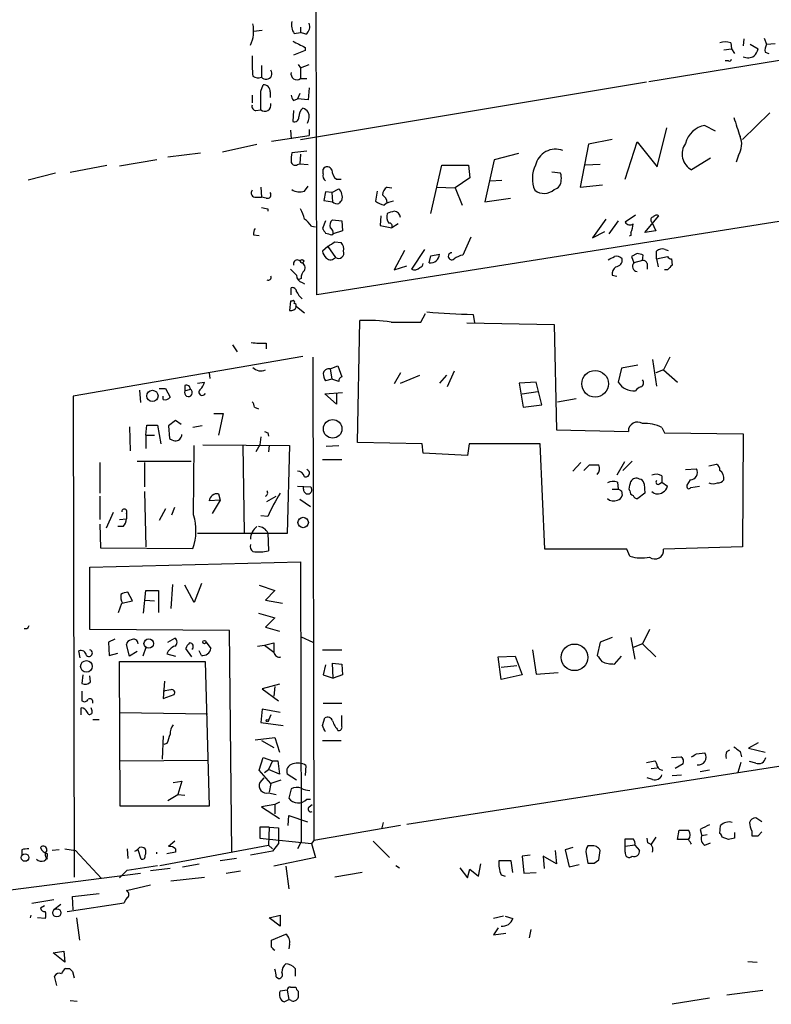
# Model space of a CAD drawing. Extents: x 1 to 733, y 1659 to 2583.
# Drawn here: x 578 to 659, y 2312 to 2419 of the extents above; entities that cross this region are included whole.
import ezdxf

# ---------------------------------------------------------------- set-up
doc = ezdxf.new("R2010")
doc.units = 0
doc.header["$MEASUREMENT"] = 0
doc.layers.add('MAIN', color=5, linetype='CONTINUOUS')

msp = doc.modelspace()

# ---------------------------------------------------------------- linework, layer by layer
at = {"layer": 'MAIN'}
for p, q in [((610.1927, 2389.2578), (609.9387, 2486.2858)), ((608.4147, 2418.2985), (608.4147, 2417.7058)), ((603.3347, 2417.8751), (604.266, 2417.9598)), ((607.7373, 2417.6211), (608.4147, 2417.7058)), ((609.0073, 2417.5365), (608.4147, 2417.7058)), ((658.7067, 2417.1131), (658.9607, 2416.4358)), ((608.9227, 2416.0971), (608.9227, 2415.7585)), ((655.066, 2416.6051), (655.1507, 2415.9278)), ((656.5053, 2417.0285), (656.4207, 2416.2665)), ((657.1827, 2416.4358), (658.0293, 2415.9278)), ((658.9607, 2416.4358), (659.892, 2416.5205)), ((608.9227, 2415.7585), (607.6527, 2415.2505)), ((662.2627, 2414.9965), (646.176, 2412.3718)), ((654.304, 2415.8431), (655.1507, 2415.9278)), ((655.1507, 2415.9278), (655.4893, 2415.4198)), ((658.7913, 2415.5891), (659.2147, 2415.4198)), ((604.1813, 2414.1498), (604.1813, 2412.8798)), ((608.1607, 2414.2345), (608.4147, 2413.8958)), ((608.4147, 2413.8958), (609.346, 2414.2345)), ((608.4147, 2413.8958), (608.4147, 2412.7105)), ((654.812, 2414.6578), (654.4733, 2414.6578)), ((604.0967, 2411.3558), (604.3507, 2412.0331)), ((608.4147, 2412.7105), (609.092, 2412.7105)), ((608.4147, 2406.1065), (645.922, 2412.3718)), ((603.1653, 2410.9325), (603.1653, 2410.0858)), ((605.1127, 2411.2711), (605.1127, 2410.6785)), ((608.33, 2411.1018), (608.076, 2410.5091)), ((609.346, 2411.6945), (609.2613, 2410.4245)), ((607.6527, 2410.3398), (608.076, 2410.5091)), ((609.2613, 2410.4245), (608.076, 2410.5091)), ((603.5887, 2409.2391), (604.0967, 2409.3238)), ((607.6527, 2409.2391), (607.568, 2408.0538)), ((656.336, 2406.1065), (659.2993, 2408.9851)), ((652.272, 2407.6305), (653.3727, 2407.0378)), ((605.282, 2405.9371), (609.346, 2406.5298)), ((607.314, 2407.1225), (607.3987, 2406.1911)), ((609.346, 2407.2071), (609.346, 2406.5298)), ((647.1073, 2403.1431), (648.1233, 2407.3765)), ((599.948, 2404.7518), (603.6733, 2405.5985)), ((639.6567, 2405.5985), (638.7253, 2400.9418)), ((642.1967, 2406.1065), (639.6567, 2405.5985)), ((643.636, 2401.7885), (644.906, 2405.8525)), ((644.906, 2405.8525), (647.1073, 2403.1431)), ((594.0213, 2404.2438), (597.5773, 2404.6671)), ((609.092, 2404.8365), (607.4833, 2404.6671)), ((608.4147, 2404.4978), (608.33, 2403.4818)), ((708.914, 2404.9211), (610.1927, 2389.2578)), ((632.0367, 2404.5825), (629.412, 2403.9051)), ((655.9127, 2404.4131), (655.6587, 2403.6511)), ((583.438, 2402.5505), (587.4173, 2403.3125)), ((592.836, 2403.9051), (588.772, 2403.2278)), ((608.076, 2403.3971), (608.33, 2403.4818)), ((608.33, 2403.4818), (609.2613, 2403.3971)), ((622.554, 2398.0631), (623.7393, 2403.3125)), ((623.7393, 2403.3125), (626.618, 2403.3125)), ((626.618, 2403.3125), (626.7873, 2401.9578)), ((629.412, 2403.9051), (628.396, 2399.3331)), ((640.9267, 2403.3971), (639.318, 2403.3125)), ((652.8647, 2404.0745), (650.8327, 2402.8045)), ((581.8293, 2402.4658), (578.866, 2401.7038)), ((610.87, 2402.3811), (610.87, 2402.8891)), ((636.6087, 2402.4658), (635.6773, 2402.5505)), ((608.838, 2400.5185), (609.2613, 2401.0265)), ((612.3093, 2401.7885), (612.8173, 2401.7885)), ((626.7873, 2401.9578), (625.1787, 2400.8571)), ((628.9887, 2401.6191), (630.2587, 2401.7038)), ((638.7253, 2400.9418), (641.1807, 2401.1958)), ((604.0967, 2400.9418), (604.1813, 2399.8411)), ((611.124, 2400.4338), (610.9547, 2399.5025)), ((611.8013, 2400.3491), (611.124, 2400.4338)), ((611.8013, 2400.3491), (612.5633, 2400.7725)), ((611.8013, 2400.3491), (611.886, 2399.3331)), ((616.712, 2400.5185), (616.5427, 2399.4178)), ((617.8127, 2400.9418), (618.3207, 2400.8571)), ((623.1467, 2400.9418), (625.1787, 2400.8571)), ((625.1787, 2400.8571), (625.9407, 2398.9945)), ((603.5887, 2399.8411), (604.1813, 2399.8411)), ((604.6893, 2399.7565), (604.1813, 2399.8411)), ((610.9547, 2399.5025), (611.886, 2399.3331)), ((628.396, 2399.3331), (631.19, 2399.7565)), ((604.8587, 2398.5711), (604.8587, 2398.3171)), ((644.7367, 2397.8938), (643.636, 2397.1318)), ((611.124, 2397.3011), (610.7853, 2396.4545)), ((611.886, 2397.3858), (612.902, 2397.3011)), ((612.902, 2397.3011), (612.9867, 2396.2005)), ((617.1353, 2397.8091), (617.0507, 2396.7931)), ((617.0507, 2396.7931), (618.3207, 2396.5391)), ((618.998, 2396.9625), (618.3207, 2396.5391)), ((641.5193, 2397.4705), (640.08, 2395.4385)), ((642.874, 2397.3011), (641.858, 2395.8618)), ((645.7527, 2396.0311), (647.2767, 2397.8091)), ((646.5147, 2397.1318), (646.938, 2396.2005)), ((603.3347, 2395.7771), (603.9273, 2395.6925)), ((609.6, 2396.7085), (610.0233, 2396.6238)), ((611.8013, 2395.7771), (611.9707, 2395.8618)), ((612.9867, 2396.2005), (611.9707, 2395.8618)), ((640.08, 2395.4385), (641.4347, 2396.1158)), ((644.2287, 2395.6925), (644.0593, 2395.6078)), ((644.2287, 2396.0311), (644.2287, 2395.6925)), ((646.938, 2396.2005), (645.7527, 2396.0311)), ((612.14, 2395.0151), (612.8173, 2394.9305)), ((626.872, 2395.5231), (626.0253, 2393.5758)), ((611.378, 2394.5071), (610.7853, 2393.9991)), ((611.378, 2394.5071), (612.2247, 2393.3218)), ((619.6753, 2394.0838), (618.5747, 2391.9671)), ((621.8767, 2394.1685), (620.4373, 2392.0518)), ((622.554, 2393.4911), (623.4853, 2393.6605)), ((644.906, 2393.7451), (644.3133, 2393.4065)), ((645.4987, 2392.9831), (645.5833, 2393.5758)), ((647.0227, 2393.1525), (647.0227, 2393.9991)), ((647.954, 2394.1685), (648.2927, 2394.0838)), ((622.3847, 2392.7291), (622.554, 2393.4911)), ((644.3133, 2393.4065), (644.5673, 2392.7291)), ((645.4987, 2392.9831), (644.5673, 2392.7291)), ((646.0067, 2392.6445), (646.0067, 2392.0518)), ((647.0227, 2393.1525), (648.208, 2393.4065)), ((647.0227, 2393.1525), (647.192, 2392.3058)), ((648.6313, 2393.1525), (648.716, 2392.4751)), ((618.5747, 2391.9671), (619.9293, 2392.3905)), ((648.208, 2391.9671), (647.8693, 2391.9671)), ((608.4993, 2391.0358), (608.1607, 2390.8665)), ((608.584, 2390.6125), (608.838, 2390.4431)), ((642.1967, 2391.3745), (642.7047, 2391.2898)), ((607.3987, 2389.2578), (607.3987, 2390.0198)), ((607.314, 2388.5805), (607.2293, 2387.5645)), ((607.4833, 2388.5805), (607.314, 2388.5805)), ((607.9913, 2387.9878), (608.838, 2387.3105)), ((621.4533, 2386.2945), (621.9613, 2387.2258)), ((627.126, 2387.1411), (627.2953, 2386.2098)), ((614.5953, 2373.2558), (614.8493, 2386.4638)), ((626.4487, 2386.2098), (635.9313, 2386.0405)), ((635.9313, 2386.0405), (636.1853, 2374.6105)), ((604.6893, 2384.0085), (604.6893, 2383.4158)), ((601.0487, 2383.8391), (601.5567, 2383.0771)), ((608.6687, 2382.5691), (583.7767, 2378.2511)), ((609.7693, 2382.4845), (609.854, 2330.0758)), ((646.5993, 2382.2305), (647.0227, 2379.3518)), ((648.462, 2382.4845), (647.7847, 2381.1298)), ((598.5087, 2380.7911), (598.5933, 2380.1985)), ((611.632, 2381.2145), (612.4787, 2381.5531)), ((611.632, 2381.2145), (611.8013, 2380.1138)), ((612.4787, 2381.5531), (612.902, 2380.3678)), ((619.252, 2380.7911), (618.5747, 2379.6058)), ((625.094, 2380.9605), (624.332, 2379.2671)), ((643.2127, 2381.2991), (642.874, 2379.7751)), ((644.9907, 2381.6378), (643.2127, 2381.2991)), ((647.7847, 2381.1298), (646.938, 2380.7911)), ((647.7847, 2381.1298), (649.3087, 2379.7751)), ((597.2387, 2379.6905), (598.0007, 2379.7751)), ((611.8013, 2380.1138), (611.124, 2379.9445)), ((612.5633, 2379.8598), (611.8013, 2380.1138)), ((619.252, 2379.6905), (621.3687, 2380.5371)), ((624.2473, 2380.5371), (623.4853, 2379.6905)), ((633.984, 2379.7751), (632.1213, 2379.6905)), ((632.1213, 2379.6905), (632.5447, 2377.0658)), ((634.5767, 2377.3198), (633.984, 2379.7751)), ((590.9733, 2378.9285), (591.058, 2377.5738)), ((593.09, 2379.0978), (593.7673, 2379.0978)), ((593.7673, 2379.0978), (594.2753, 2378.1665)), ((595.884, 2379.4365), (595.884, 2378.8438)), ((595.884, 2378.8438), (596.4767, 2379.0131)), ((611.0393, 2378.5051), (612.9867, 2378.6745)), ((632.46, 2378.5051), (634.1533, 2378.7591)), ((583.7767, 2378.2511), (583.8613, 2326.0965)), ((593.5133, 2377.9125), (593.5133, 2378.2511)), ((612.3093, 2377.4045), (611.0393, 2378.5051)), ((612.3093, 2378.5898), (612.3093, 2377.4045)), ((636.27, 2377.6585), (638.302, 2377.9971)), ((603.4193, 2377.0658), (603.8427, 2376.8965)), ((632.5447, 2377.0658), (634.5767, 2377.3198)), ((594.868, 2375.6265), (594.106, 2375.0338)), ((595.4607, 2375.2031), (594.868, 2375.6265)), ((599.0167, 2376.3885), (600.0327, 2376.3885)), ((600.0327, 2376.3885), (599.5247, 2374.0178)), ((589.8727, 2374.9491), (589.9573, 2372.3245)), ((591.6507, 2374.0178), (591.7353, 2375.1185)), ((591.7353, 2375.1185), (592.9207, 2375.1185)), ((592.9207, 2375.1185), (593.2593, 2373.0865)), ((594.106, 2375.0338), (594.1907, 2373.6791)), ((597.7467, 2375.0338), (596.7307, 2374.8645)), ((636.1853, 2374.6105), (643.9747, 2374.4411)), ((647.6153, 2374.8645), (647.8693, 2374.2718)), ((591.6507, 2374.0178), (591.6507, 2372.5785)), ((591.6507, 2374.0178), (592.582, 2374.0178)), ((604.0967, 2373.8485), (604.012, 2373.0018)), ((604.8587, 2374.2718), (604.9433, 2373.9331)), ((621.6227, 2373.0865), (614.5953, 2373.2558)), ((647.8693, 2374.2718), (656.4207, 2374.1871)), ((656.4207, 2374.1871), (656.336, 2361.9105)), ((596.8153, 2365.3818), (596.9, 2372.9171)), ((597.8313, 2373.0018), (607.2293, 2372.9171)), ((602.1493, 2372.9171), (602.3187, 2363.4345)), ((604.012, 2373.0018), (603.5887, 2372.2398)), ((605.028, 2372.9171), (604.9433, 2372.2398)), ((607.2293, 2372.9171), (606.9753, 2363.3498)), ((611.2087, 2372.8325), (612.5633, 2372.9171)), ((621.7073, 2372.0705), (621.6227, 2373.0865)), ((626.7027, 2373.0865), (626.5333, 2371.8165)), ((634.4073, 2373.0865), (626.7027, 2373.0865)), ((634.9153, 2361.6565), (634.4073, 2373.0865)), ((590.7193, 2371.2238), (596.5613, 2371.2238)), ((610.7853, 2371.3931), (612.902, 2371.3931)), ((626.5333, 2371.8165), (621.7073, 2372.0705)), ((643.5513, 2371.1391), (642.7047, 2369.6998)), ((644.398, 2371.2238), (643.382, 2370.2078)), ((586.6553, 2371.0545), (586.6553, 2367.7525)), ((591.4813, 2371.0545), (591.4813, 2368.4298)), ((638.81, 2371.0545), (637.9633, 2370.1231)), ((639.1487, 2370.2078), (639.7413, 2370.8005)), ((650.1553, 2370.2925), (651.3407, 2370.3771)), ((652.6953, 2370.7158), (653.542, 2370.8851)), ((647.6153, 2369.6151), (647.6153, 2368.9378)), ((650.6633, 2369.1918), (650.3247, 2368.5991)), ((591.4813, 2367.9218), (591.6507, 2361.9105)), ((608.076, 2368.5145), (609.5153, 2368.4298)), ((608.7533, 2368.1758), (608.7533, 2368.5145)), ((642.1967, 2368.1758), (642.874, 2368.1758)), ((642.7893, 2368.9378), (642.874, 2368.1758)), ((643.2127, 2368.0065), (643.2973, 2367.4985)), ((644.144, 2368.0065), (644.0593, 2368.1758)), ((645.668, 2368.7685), (645.7527, 2367.7525)), ((647.3613, 2368.7685), (647.6153, 2368.9378)), ((647.6153, 2368.9378), (648.208, 2368.5145)), ((650.748, 2368.3451), (651.6793, 2368.5145)), ((586.6553, 2367.4138), (586.6553, 2364.8738)), ((599.694, 2366.9905), (598.5087, 2366.9058)), ((599.694, 2366.9905), (598.8473, 2365.5511)), ((599.5247, 2367.6678), (599.694, 2366.9905)), ((604.774, 2366.8211), (605.79, 2367.4138)), ((608.33, 2367.0751), (609.5153, 2366.3131)), ((645.7527, 2367.7525), (644.9907, 2367.1598)), ((593.7673, 2366.0591), (593.09, 2364.7891)), ((594.4447, 2365.3818), (594.7833, 2366.2285)), ((588.0947, 2365.6358), (587.3327, 2363.9425)), ((588.772, 2364.8738), (589.534, 2364.9585)), ((589.534, 2365.5511), (589.534, 2364.9585)), ((604.8587, 2365.2125), (604.0967, 2365.2971)), ((586.6553, 2364.3658), (586.74, 2361.8258)), ((589.1953, 2364.1118), (588.6027, 2364.1118)), ((606.9753, 2363.3498), (597.2387, 2363.3498)), ((604.8587, 2363.4345), (604.9433, 2361.4871)), ((586.74, 2361.8258), (596.7307, 2361.7411)), ((643.8053, 2361.6565), (634.9153, 2361.6565)), ((644.144, 2360.8945), (643.8053, 2361.6565)), ((656.336, 2361.9105), (647.7847, 2361.6565)), ((585.5547, 2359.7091), (608.4147, 2360.3018)), ((585.5547, 2352.9358), (585.5547, 2359.7091)), ((608.4147, 2360.3018), (608.4993, 2329.9065)), ((594.5293, 2357.8465), (594.36, 2355.2218)), ((596.9, 2355.8991), (595.884, 2357.7618)), ((597.662, 2357.9311), (596.9, 2355.8991)), ((603.9273, 2357.7618), (605.6207, 2357.1691)), ((590.2113, 2356.0685), (589.7033, 2356.9998)), ((591.3967, 2354.7138), (591.6507, 2357.1691)), ((591.6507, 2357.1691), (593.0053, 2357.1691)), ((593.0053, 2357.1691), (593.0053, 2354.7985)), ((605.6207, 2357.1691), (604.6047, 2356.1531)), ((588.6873, 2354.7985), (589.026, 2355.8145)), ((589.026, 2355.8145), (590.2113, 2356.0685)), ((591.566, 2356.1531), (592.582, 2356.0685)), ((604.6047, 2356.1531), (606.4673, 2355.8145)), ((603.8427, 2354.7138), (605.6207, 2354.2058)), ((605.6207, 2354.2058), (604.6047, 2353.1898)), ((578.7813, 2353.0205), (578.4427, 2353.0205)), ((604.6047, 2353.1898), (606.1287, 2352.7665)), ((600.71, 2352.8511), (585.5547, 2352.9358)), ((588.264, 2351.9198), (587.5867, 2351.5811)), ((594.0213, 2351.5811), (594.7833, 2352.0045)), ((600.964, 2328.8058), (600.71, 2352.8511)), ((608.4993, 2352.1738), (609.7693, 2351.5811)), ((642.1967, 2352.0891), (640.9267, 2351.5811)), ((644.2287, 2352.0891), (644.652, 2349.7185)), ((646.2607, 2352.9358), (645.4987, 2351.4118)), ((587.5867, 2351.5811), (587.6713, 2350.1418)), ((589.8727, 2350.0571), (589.534, 2351.3271)), ((591.6507, 2350.9885), (591.312, 2350.0571)), ((596.646, 2349.9725), (595.9687, 2350.9038)), ((598.17, 2351.5811), (598.678, 2350.9038)), ((603.758, 2351.1578), (604.52, 2351.2425)), ((604.52, 2351.2425), (605.536, 2351.4965)), ((604.52, 2351.2425), (605.536, 2350.4805)), ((640.9267, 2351.5811), (640.588, 2350.1418)), ((645.4987, 2351.4118), (644.4827, 2350.9885)), ((645.4987, 2351.4118), (646.938, 2349.9725)), ((584.5387, 2349.8878), (584.3693, 2350.6498)), ((587.6713, 2350.1418), (588.6027, 2350.3958)), ((590.7193, 2350.5651), (589.8727, 2350.0571)), ((593.9367, 2350.3111), (594.868, 2350.0571)), ((597.662, 2350.1418), (597.408, 2350.6498)), ((610.7853, 2350.7345), (612.902, 2350.7345)), ((629.8353, 2349.9725), (631.698, 2350.0571)), ((630.174, 2347.5171), (629.8353, 2349.9725)), ((631.698, 2350.0571), (632.46, 2348.0251)), ((633.5607, 2350.7345), (633.984, 2348.1098)), ((642.4507, 2349.2105), (643.2127, 2350.0571)), ((588.8567, 2333.8011), (588.772, 2349.4645)), ((588.772, 2349.4645), (598.0853, 2349.4645)), ((598.0853, 2349.4645), (598.5087, 2333.8011)), ((611.124, 2349.1258), (610.87, 2348.0251)), ((611.9707, 2347.6865), (611.886, 2349.2951)), ((611.886, 2349.2951), (612.902, 2349.2105)), ((612.902, 2349.2105), (612.9867, 2348.0251)), ((619.9293, 2331.8538), (728.218, 2348.7025)), ((630.174, 2348.8718), (631.8673, 2349.0411)), ((584.7927, 2348.0251), (584.708, 2347.0938)), ((585.6393, 2347.2631), (585.5547, 2347.9405)), ((610.87, 2348.0251), (611.9707, 2347.6865)), ((612.9867, 2348.0251), (611.9707, 2347.6865)), ((632.46, 2348.0251), (630.174, 2347.5171)), ((633.984, 2348.1098), (636.3547, 2348.2791)), ((593.6827, 2347.3478), (593.5133, 2345.4851)), ((606.1287, 2347.0091), (604.266, 2346.5011)), ((605.6207, 2346.7551), (605.536, 2345.7391)), ((584.708, 2346.2471), (584.708, 2345.2311)), ((594.36, 2346.4165), (593.5133, 2346.2471)), ((593.5133, 2345.4851), (594.6987, 2345.9085)), ((604.266, 2346.5011), (606.044, 2345.2311)), ((584.6233, 2343.7071), (584.6233, 2344.4691)), ((585.8087, 2344.1305), (585.724, 2344.4691)), ((610.87, 2344.9771), (612.902, 2344.9771)), ((588.772, 2343.9611), (598.3393, 2343.7918)), ((604.266, 2344.2998), (604.0967, 2342.8605)), ((606.2133, 2343.9611), (604.266, 2344.2998)), ((605.1973, 2343.7071), (604.8587, 2342.9451)), ((610.7853, 2342.5218), (611.0393, 2343.3685)), ((612.902, 2342.4371), (612.902, 2343.6225)), ((585.8933, 2343.1991), (586.5707, 2343.1991)), ((604.0967, 2342.8605), (606.552, 2342.5218)), ((593.5133, 2341.4211), (593.4287, 2338.8811)), ((603.504, 2340.9978), (605.6207, 2341.2518)), ((605.6207, 2341.2518), (606.1287, 2339.6431)), ((593.9367, 2340.5745), (593.598, 2340.4898)), ((604.1813, 2340.9131), (605.536, 2340.1511)), ((610.7853, 2340.9131), (612.8173, 2340.9131)), ((658.0293, 2340.6591), (657.0133, 2340.0665)), ((648.6313, 2339.0505), (649.6473, 2339.1351)), ((651.3407, 2339.4738), (652.272, 2339.5585)), ((654.6427, 2339.7278), (654.9813, 2339.8971)), ((656.082, 2339.7278), (656.2513, 2339.1351)), ((657.0133, 2340.0665), (658.7913, 2339.6431)), ((588.8567, 2338.7118), (598.3393, 2338.7965)), ((603.9273, 2337.6958), (604.3507, 2339.0505)), ((604.3507, 2339.0505), (605.3667, 2338.7118)), ((605.3667, 2338.7118), (604.9433, 2337.7805)), ((605.3667, 2338.7118), (605.9593, 2338.7118)), ((605.9593, 2338.7118), (606.1287, 2337.2725)), ((609.0073, 2338.2038), (608.9227, 2337.1031)), ((645.922, 2338.5425), (646.8533, 2338.7118)), ((649.9013, 2338.3731), (649.0547, 2337.8651)), ((656.1667, 2338.5425), (655.828, 2337.4418)), ((657.7753, 2338.4578), (657.098, 2338.6271)), ((605.1973, 2336.2565), (603.9273, 2337.6958)), ((604.52, 2337.4418), (604.9433, 2337.7805)), ((606.1287, 2337.2725), (604.9433, 2337.7805)), ((607.9913, 2336.5951), (606.9753, 2337.2725)), ((646.43, 2337.8651), (647.1073, 2337.9498)), ((648.716, 2337.1031), (649.732, 2337.1878)), ((652.78, 2337.6958), (651.764, 2337.5265)), ((594.614, 2336.3411), (595.5453, 2336.5105)), ((595.5453, 2336.5105), (595.122, 2335.0711)), ((604.4353, 2336.8491), (604.012, 2336.3411)), ((605.1973, 2336.2565), (605.028, 2335.3251)), ((606.298, 2336.5951), (605.1973, 2336.2565)), ((646.5993, 2336.6798), (646.0067, 2336.8491)), ((594.0213, 2334.3938), (595.122, 2335.0711)), ((595.122, 2335.0711), (595.884, 2334.9865)), ((604.9433, 2335.2405), (605.79, 2335.0711)), ((607.3987, 2335.6638), (607.1447, 2334.6478)), ((598.5087, 2333.8011), (588.8567, 2333.8011)), ((605.6207, 2333.9705), (604.1813, 2333.7165)), ((606.1287, 2334.2245), (605.6207, 2333.9705)), ((605.6207, 2333.9705), (605.6207, 2332.9545)), ((609.092, 2334.5631), (609.5153, 2334.5631)), ((609.346, 2333.7165), (609.6847, 2333.9705)), ((604.1813, 2333.7165), (606.1287, 2332.4465)), ((607.06, 2331.6845), (607.1447, 2332.7851)), ((607.1447, 2332.7851), (609.1767, 2332.1078)), ((619.252, 2331.6845), (609.854, 2330.0758)), ((617.3893, 2332.0231), (617.22, 2331.4305)), ((653.8807, 2330.8378), (653.9653, 2331.6845)), ((658.4527, 2332.1078), (657.7753, 2332.5311)), ((605.028, 2331.5151), (604.012, 2331.5151)), ((604.012, 2331.5151), (604.012, 2330.3298)), ((605.028, 2331.5151), (604.9433, 2329.5678)), ((605.028, 2331.5151), (606.044, 2331.4305)), ((606.044, 2331.4305), (606.044, 2329.7371)), ((649.3087, 2330.1605), (649.478, 2331.1765)), ((651.764, 2331.2611), (651.9333, 2330.5838)), ((652.526, 2330.6685), (651.9333, 2330.5838)), ((655.4893, 2330.9225), (655.4893, 2330.3298)), ((657.352, 2331.0918), (657.352, 2330.5838)), ((658.0293, 2330.5838), (658.4527, 2331.0071)), ((593.1747, 2327.3665), (604.9433, 2329.5678)), ((594.7833, 2329.9911), (594.106, 2329.3985)), ((604.012, 2330.3298), (609.6, 2329.7371)), ((604.9433, 2329.5678), (605.3667, 2329.1445)), ((606.044, 2329.7371), (605.3667, 2328.8905)), ((608.4993, 2329.9065), (608.076, 2329.1445)), ((609.854, 2330.0758), (609.6, 2329.7371)), ((609.6, 2329.7371), (610.0233, 2328.2131)), ((616.2887, 2329.9911), (618.0667, 2328.2131)), ((639.9107, 2329.4831), (639.572, 2329.4831)), ((643.636, 2329.3985), (643.636, 2330.2451)), ((644.652, 2329.5678), (643.636, 2329.3985)), ((644.652, 2329.5678), (645.16, 2328.9751)), ((646.0913, 2329.8218), (646.0067, 2330.3298)), ((646.938, 2330.4145), (646.43, 2329.6525)), ((650.494, 2330.1605), (649.3087, 2330.1605)), ((652.272, 2329.5678), (652.8647, 2329.8218)), ((654.812, 2330.1605), (654.1347, 2330.4145)), ((578.1887, 2329.0598), (578.1887, 2328.5518)), ((582.2527, 2329.0598), (581.4907, 2328.9751)), ((582.8453, 2329.1445), (584.0307, 2328.9751)), ((584.0307, 2328.9751), (586.8247, 2325.9271)), ((589.6187, 2329.1445), (589.7033, 2328.1285)), ((591.1427, 2328.0438), (590.804, 2329.0598)), ((594.868, 2328.8058), (593.9367, 2328.6365)), ((594.868, 2329.1445), (594.868, 2328.8058)), ((605.3667, 2328.8905), (602.996, 2328.4671)), ((633.3067, 2328.4671), (632.46, 2328.3825)), ((636.016, 2328.9751), (636.1853, 2327.5358)), ((637.9633, 2329.3138), (637.1167, 2329.0598)), ((637.1167, 2329.0598), (637.54, 2327.1971)), ((639.4027, 2328.6365), (639.572, 2327.6205)), ((640.7573, 2327.9591), (640.9267, 2328.9751)), ((643.636, 2328.8058), (643.636, 2329.3985)), ((589.6187, 2326.8585), (592.9207, 2327.3665)), ((595.63, 2327.1971), (597.408, 2327.5358)), ((601.472, 2328.1285), (599.694, 2327.8745)), ((610.0233, 2328.2131), (605.536, 2327.2818)), ((618.744, 2327.3665), (619.1673, 2327.1125)), ((627.7187, 2326.1811), (627.9727, 2327.5358)), ((631.2747, 2327.8745), (629.92, 2327.8745)), ((631.444, 2326.6045), (631.2747, 2327.8745)), ((632.46, 2328.3825), (632.6293, 2326.5198)), ((636.1853, 2327.5358), (634.746, 2328.3825)), ((634.746, 2328.3825), (634.8307, 2327.0278)), ((637.54, 2327.1971), (638.6407, 2327.4511)), ((640.2493, 2327.6205), (640.7573, 2327.9591)), ((563.118, 2322.9638), (591.058, 2326.5198)), ((588.772, 2326.0118), (589.6187, 2326.8585)), ((594.2753, 2327.0278), (592.1587, 2326.7738)), ((600.3713, 2326.5198), (601.8953, 2326.7738)), ((606.806, 2327.2818), (607.1447, 2324.8265)), ((615.1033, 2326.6045), (612.14, 2326.0965)), ((625.6867, 2327.1125), (626.5333, 2326.0118)), ((626.5333, 2326.0118), (626.7873, 2326.9431)), ((626.7873, 2326.9431), (627.7187, 2326.1811)), ((630.174, 2326.3505), (630.5973, 2326.1811)), ((632.6293, 2326.5198), (633.984, 2326.6045)), ((589.534, 2324.6571), (592.1587, 2325.2498)), ((594.36, 2325.6731), (598.0007, 2326.0965)), ((583.692, 2323.9798), (586.5707, 2324.3185)), ((581.66, 2323.6411), (579.2893, 2323.2178)), ((582.422, 2323.1331), (581.66, 2322.5405)), ((583.0993, 2322.3711), (589.28, 2323.3025)), ((583.7767, 2322.5405), (583.692, 2323.9798)), ((580.644, 2322.9638), (580.2207, 2322.7098)), ((580.7287, 2321.6091), (579.882, 2321.6938)), ((584.1153, 2321.6938), (584.454, 2319.2385)), ((605.028, 2321.6938), (606.2133, 2321.9478)), ((606.2133, 2320.7625), (605.028, 2321.6938)), ((606.2133, 2321.9478), (606.2133, 2320.7625)), ((630.428, 2321.8631), (629.3273, 2321.6091)), ((630.5973, 2321.8631), (631.444, 2321.6091)), ((605.282, 2319.2385), (606.806, 2319.9158)), ((629.8353, 2320.5931), (629.3273, 2319.8311)), ((629.3273, 2319.8311), (630.682, 2320.0005)), ((633.3913, 2320.4238), (633.222, 2319.4925)), ((605.282, 2318.4765), (605.282, 2319.2385)), ((607.2293, 2318.8151), (607.1447, 2318.3071)), ((581.5753, 2317.8838), (582.7607, 2318.0531)), ((582.8453, 2316.8678), (581.5753, 2317.8838)), ((582.7607, 2318.0531), (582.8453, 2316.8678)), ((656.9287, 2316.9525), (657.9447, 2316.8678)), ((582.93, 2316.1905), (583.3533, 2316.1905)), ((583.692, 2315.8518), (583.8613, 2315.1745)), ((607.822, 2316.1905), (607.822, 2315.3438)), ((581.9987, 2314.3278), (581.7447, 2315.3438)), ((605.79, 2315.2591), (606.044, 2315.0898)), ((606.9753, 2313.8198), (606.2133, 2313.7351)), ((606.9753, 2313.8198), (607.1447, 2312.8038)), ((607.314, 2314.1585), (607.9067, 2314.1585)), ((654.6427, 2313.3118), (658.5373, 2313.8198)), ((583.438, 2312.7191), (584.2, 2312.6345)), ((606.6367, 2312.5498), (607.1447, 2312.8038)), ((607.3987, 2312.7191), (607.1447, 2312.8038)), ((608.1607, 2313.0578), (608.076, 2312.8885)), ((652.78, 2312.9731), (648.716, 2312.2958))]:
    msp.add_line(p, q, dxfattribs=at)
for centre, radius in [((608.5839, 2392.8985), 0.1893), ((640.3593, 2379.6079), 1.4475), ((592.3576, 2378.2986), 0.6083), ((611.9028, 2374.7176), 1.0057), ((608.704, 2364.5608), 0.5643), ((591.9545, 2351.4249), 0.5142), ((597.9921, 2351.5896), 0.178), ((638.1264, 2349.9332), 1.4432), ((585.1999, 2348.9494), 0.6279), ((604.8163, 2343.0722), 0.1338), ((578.542, 2328.2162), 0.4094), ((581.9927, 2322.2192), 0.4484)]:
    msp.add_circle(centre, radius, dxfattribs=at)
for centre, radius, start, end in [((599.7781, 2417.8658), 3.5565, 334.793132, 12.525138), ((608.8805, 2418.5101), 1.4482, 164.746963, 217.870126), ((608.4361, 2418.3408), 0.9864, 305.381713, 22.720393), ((777.5952, 2755.1104), 378.6561, 243.318659, 243.547842), ((654.4733, 2414.6157), 2.0758, 73.409678, 106.587676), ((659.9347, 2415.8006), 1.1628, 146.889376, 190.479813), ((621.9152, 2414.785), 18.7538, 178.836515, 185.570692), ((656.9342, 2416.2314), 1.2597, 245.943763, 302.229092), ((656.4039, 2416.3322), 1.675, 315.863544, 346.028469), ((654.939, 2414.8271), 0.2117, 233.124688, 0), ((603.789, 2413.7288), 0.9352, 234.807726, 294.800385), ((604.6893, 2413.2608), 0.6296, 216.871718, 36.871718), ((608.0284, 2413.2317), 0.6488, 166.077281, 306.544889), ((604.4354, 2411.3558), 0.6826, 352.87186, 97.12814), ((96.0967, 2410.3398), 508.001, 359.885409, 0.114591), ((608.3542, 2410.9912), 0.9573, 183.51548, 222.879217), ((603.6075, 2409.7001), 0.4614, 163.41494, 267.66472), ((604.5309, 2409.8511), 0.6831, 230.530587, 12.685294), ((607.7525, 2408.5134), 0.4952, 248.127696, 5.609274), ((609.2901, 2408.6487), 1.0484, 126.349618, 184.754565), ((608.3304, 2408.393), 1.1509, 36.018589, 72.906421), ((607.9525, 2408.5675), 1.4019, 330.84218, 20.996137), ((652.7437, 2404.9937), 2.6786, 100.142419, 165.085944), ((1163.7804, 2576.7985), 535.5165, 198.319525, 198.548691), ((654.0782, 2405.589), 2.179, 327.34045, 23.134027), ((651.7732, 2404.5448), 1.9782, 144.871071, 241.612145), ((609.7694, 2403.9899), 2.3843, 163.499393, 186.117808), ((636.0848, 2402.8202), 2.2403, 69.681926, 167.305581), ((607.8221, 2403.7359), 0.4234, 180.013532, 306.848245), ((636.8079, 2401.8657), 3.2486, 153.553263, 202.871126), ((611.5051, 2402.1694), 0.6694, 161.565051, 235.296185), ((611.3161, 2402.6318), 0.515, 19.59246, 150.024662), ((613.2688, 2402.9033), 1.4708, 183.851648, 229.281668), ((635.1269, 2401.9156), 1.5807, 352.299482, 20.370222), ((635.6741, 2401.6745), 1.0197, 284.61, 1.646688), ((603.5295, 2400.3068), 0.4695, 140.86944, 277.24461), ((604.8417, 2400.0952), 0.3714, 245.774365, 43.134099), ((608.3101, 2401.7986), 1.3847, 233.338642, 292.410744), ((611.6726, 2399.8548), 1.2789, 344.00968, 45.855381), ((618.405, 2400.0107), 1.1035, 122.461635, 175.613639), ((616.7121, 2399.1638), 1.1039, 4.400696, 57.530798), ((634.8218, 2401.9246), 1.6615, 232.68939, 311.894426), ((612.394, 2399.9258), 0.7806, 229.400298, 282.526419), ((697.4076, 2314.6582), 119.7487, 134.885409, 135.114591), ((617.9601, 2401.3001), 2.3563, 233.019707, 258.094435), ((618.771, 2397.3124), 2.1241, 97.60213, 127.634379), ((646.87, 2568.0057), 174.5653, 255.845177, 256.07436), ((605.6922, 2396.8923), 3.1985, 10.414759, 31.659608), ((618.9131, 2397.7244), 1.1514, 162.891783, 216.032861), ((619.1228, 2395.4029), 2.9653, 100.651703, 116.219406), ((618.5324, 2397.5975), 0.7208, 3.364127, 86.635873), ((647.0188, 2397.4974), 0.4046, 50.395708, 145.850351), ((607.5243, 2395.3948), 2.4565, 32.329512, 57.670488), ((612.3235, 2396.7931), 0.7367, 126.432795, 200.169164), ((618.0243, 2396.7084), 0.3413, 330.265529, 97.11877), ((644.1401, 2397.4512), 0.5968, 212.358529, 305.03213), ((642.2248, 2397.0779), 2.2608, 332.418273, 357.074191), ((646.7214, 2397.3933), 0.3333, 96.442702, 231.675753), ((604.0968, 2395.9465), 0.7807, 139.405074, 192.531992), ((737.943, 2480.8677), 152.6259, 213.578058, 213.807262), ((653.8067, 2565.1631), 174.5167, 255.843185, 256.0724), ((611.2934, 2395.9464), 0.6826, 352.88019, 60.261365), ((484.7744, 2585.2379), 228.9251, 303.575476, 303.804687), ((612.1682, 2394.2532), 0.9381, 344.285299, 46.217957), ((612.4119, 2394.4043), 1.6763, 193.988163, 224.129898), ((612.5606, 2393.7696), 0.5599, 233.126008, 24.19835), ((622.5026, 2393.7057), 0.9837, 263.116282, 357.366495), ((624.8328, 2393.4408), 0.389, 88.939634, 312.176599), ((626.5114, 2391.2702), 2.3563, 101.905565, 126.980293), ((602.9123, 2224.306), 174.5654, 75.851179, 76.080322), ((647.6154, 2393.3854), 0.8532, 66.617111, 134.002744), ((608.076, 2392.6022), 0.4358, 16.696726, 196.709318), ((608.3512, 2392.1788), 0.5699, 328.672427, 74.937113), ((611.6744, 2393.7874), 0.7209, 229.759908, 319.765975), ((621.2657, 2392.6505), 0.4416, 283.488668, 359.221573), ((557.442, 2562.5771), 189.3282, 296.45046, 296.679656), ((642.7047, 2392.7151), 0.7366, 36.431156, 110.171846), ((642.5706, 2393.0396), 0.7354, 273.851386, 8.830866), ((644.9638, 2392.3461), 0.5513, 135.992195, 263.982291), ((645.5664, 2392.5343), 0.4539, 14.051552, 98.578205), ((648.6736, 2393.7027), 0.5518, 212.463229, 265.603684), ((776.9775, 2561.038), 239.462, 224.885409, 225.114592), ((609.4851, 2391.1325), 0.9906, 130.787625, 185.602387), ((620.7916, 2392.7494), 0.7824, 243.074706, 317.527791), ((643.2411, 2391.4616), 1.0481, 126.342889, 184.767274), ((775.4619, 2265.2212), 179.6053, 134.885409, 135.114591), ((604.9161, 2391.1477), 0.3151, 243.190965, 26.809035), ((608.732, 2391.3391), 0.7415, 177.263766, 258.48701), ((607.5304, 2389.5777), 0.4613, 2.335786, 106.588605), ((610.1905, 2390.6956), 2.4586, 206.554629, 229.199267), ((607.6103, 2388.4535), 0.1796, 315, 135), ((607.7374, 2388.1148), 0.2116, 323.124688, 90.027065), ((607.3886, 2388.1753), 0.6312, 255.382563, 342.71908), ((628.5824, 2465.0307), 77.9032, 265.249502, 268.928793), ((615.6961, 2369.4445), 17.0404, 81.428002, 92.848418), ((619.8447, 3190.5937), 804.3008, 269.8854014, 270.1145916), ((604.2661, 2391.2974), 7.3012, 260.65624, 273.322913), ((604.0946, 2382.1489), 1.1396, 222.172569, 296.589784), ((611.4839, 2380.6112), 0.6213, 76.207586, 171.176006), ((596.3741, 2380.1803), 1.6763, 315.870102, 346.011837), ((612.3946, 2380.7914), 1.527, 183.187323, 213.684864), ((613.0121, 2379.9275), 0.4539, 104.039305, 188.578205), ((644.5505, 2380.7999), 1.9649, 211.436339, 275.437568), ((645.1419, 2379.7086), 0.4796, 292.999381, 41.932159), ((596.2595, 2378.6514), 0.4219, 152.870148, 59.015282), ((596.0157, 2378.9943), 0.4614, 2.33528, 106.58506), ((597.7467, 2378.6999), 0.3561, 118.407557, 341.987421), ((645.6676, 2378.167), 1.1509, 107.093579, 143.981411), ((593.725, 2378.5474), 0.6693, 251.559637, 325.310261), ((602.4632, 2377.0068), 0.9579, 3.531189, 42.867946), ((644.9483, 2374.4835), 0.9745, 55.615314, 182.493639), ((647.0293, 2459.0614), 94.6976, 243.327176, 243.556278), ((645.8138, 2371.3601), 3.9403, 62.793753, 94.586734), ((595.3785, 2375.632), 2.2858, 238.691043, 254.906469), ((594.8693, 2374.0956), 0.676, 262.691007, 0.584803), ((608.1112, 2369.3822), 0.7417, 11.532613, 92.720065), ((608.9832, 2369.9054), 0.402, 248.828451, 74.301221), ((640.2493, 2624.8002), 254.0002, 269.885409, 270.114592), ((639.9745, 2370.4088), 0.8753, 314.500098, 26.582615), ((650.6633, 2369.978), 0.7862, 270, 30.50508), ((653.2034, 2370.2924), 0.6826, 352.88019, 60.261365), ((653.2941, 2369.3672), 1.025, 350.147123, 55.091321), ((642.3237, 2367.7952), 1.2338, 67.829513, 120.97411), ((432.445, 2410.954), 215.8949, 348.571573, 348.800729), ((644.8213, 2368.684), 0.6825, 60.245747, 150.264491), ((645.0752, 2368.6837), 0.5988, 8.140927, 81.859073), ((646.9803, 2368.5572), 1.2338, 59.02589, 112.170487), ((647.192, 2368.9378), 0.2394, 135, 315), ((653.7113, 2369.5304), 0.6826, 262.88019, 330.261365), ((604.4869, 2367.768), 0.3732, 288.396117, 39.717124), ((609.2001, 2368.1053), 0.4524, 171.0333, 45.832911), ((685.3733, 2452.7761), 94.6752, 243.327151, 243.556307), ((644.5926, 2367.9387), 0.4537, 171.405541, 255.982133), ((647.1574, 2368.58), 0.92, 225.682637, 306.14368), ((647.3976, 2368.5931), 0.8142, 291.80141, 354.460259), ((650.5364, 2368.4721), 0.2469, 149.040224, 329.02828), ((653.161, 2370.0817), 1.3139, 249.240821, 290.759179), ((599.3796, 2366.803), 0.8769, 80.475375, 173.268025), ((628.3709, 2354.3045), 25.9193, 148.745392, 155.11203), ((642.3751, 2367.9601), 1.0544, 229.381022, 293.131518), ((642.7048, 2367.583), 0.5985, 278.116564, 351.883436), ((644.9229, 2367.6084), 0.4537, 194.017867, 278.59446), ((589.3102, 2365.7265), 0.2843, 321.912942, 181.209443), ((588.1797, 2365.0092), 1.3552, 318.535684, 357.856058), ((591.4896, 2363.6842), 5.5897, 339.658102, 17.680004), ((604.6897, 2362.757), 1.6937, 126.878017, 179.996617), ((603.8224, 2362.9806), 1.1314, 23.653447, 88.971906), ((603.6309, 2361.9528), 0.6693, 161.559637, 235.310261), ((646.8534, 2361.5379), 0.9388, 230.853152, 7.257488), ((603.843, 2366.5224), 5.1541, 263.393293, 282.326361), ((645.374, 2365.1411), 4.4211, 253.846685, 281.569682), ((590.1897, 2356.4918), 1.274, 168.499553, 212.116938), ((589.7882, 2355.4752), 1.527, 93.187323, 123.684864), ((663.5159, 2310.8398), 94.6529, 153.306795, 153.535978), ((590.296, 2351.3949), 0.5082, 1.905397, 119.985395), ((594.5575, 2351.5812), 0.4798, 298.071082, 61.923298), ((590.1265, 2351.2426), 0.5985, 98.116564, 171.883436), ((595.334, 2349.7606), 1.5018, 111.511653, 158.496845), ((597.0686, 2350.5658), 1.1507, 126.016391, 162.917772), ((596.4147, 2351.1187), 0.3785, 307.669195, 93.438466), ((597.8071, 2351.0066), 0.8769, 260.475375, 353.268025), ((859.5358, 2350.9885), 254.0003, 179.885409, 180.114592), ((584.5863, 2350.0519), 0.6361, 8.125007, 109.947705), ((585.4841, 2350.3817), 0.3598, 221.822669, 78.683821), ((606.1499, 2350.5758), 0.6213, 188.823994, 283.792414), ((810.1509, 2476.791), 211.6403, 216.756633, 216.985837), ((642.4158, 2352.7642), 3.5539, 248.199788, 270.562669), ((585.0623, 2347.7912), 0.7822, 243.068072, 317.533651), ((594.4659, 2346.1202), 0.3147, 317.717737, 109.667298), ((584.5447, 2343.6587), 0.8142, 21.801409, 84.460259), ((584.9902, 2345.5416), 0.4196, 227.73366, 340.347095), ((585.5546, 2345.0872), 0.3561, 341.992396, 118.385751), ((585.5663, 2344.0112), 0.2703, 190.682161, 26.204645), ((611.3356, 2342.8816), 0.57, 15.069981, 121.322346), ((595.6516, 2341.6962), 1.3803, 138.739101, 184.391702), ((441.5997, 2257.4931), 189.3506, 26.453883, 26.683026), ((615.6001, 2344.5156), 4.0003, 201.803537, 218.712151), ((612.5774, 2342.3384), 0.3393, 253.087238, 16.912762), ((848.1058, 2256.4326), 267.7346, 161.45385, 161.683033), ((782.7552, 2509.3227), 211.6803, 233.014185, 233.243346), ((649.3932, 2338.6271), 0.568, 333.43946, 63.425927), ((566.4194, 2466.2929), 152.6261, 303.578069, 303.807272), ((651.5886, 2339.0969), 0.8247, 258.579708, 34.036913), ((656.1229, 2339.1776), 1.5792, 159.609571, 187.70781), ((607.7339, 2337.5739), 0.8163, 101.727057, 201.668461), ((608.1047, 2336.7334), 1.7253, 58.456459, 108.124098), ((646.1518, 2338.0604), 0.9573, 3.51548, 42.879217), ((647.7115, 2338.3384), 0.6428, 199.948836, 268.974742), ((658.0767, 2339.2164), 0.8163, 248.331539, 348.274369), ((646.8463, 2337.4558), 0.8144, 252.343781, 340.786322), ((604.7278, 2336.0025), 0.7918, 154.684111, 285.791349), ((608.0382, 2334.5475), 1.2865, 68.996703, 119.807303), ((609.545, 2337.7483), 2.2567, 242.394829, 267.096769), ((608.1526, 2335.3938), 1.2539, 216.507098, 318.514061), ((609.55, 2333.4856), 0.3081, 131.460576, 295.924669), ((779.2719, 2077.5153), 283.981, 116.45046, 116.679643), ((654.8828, 2330.7941), 1.2785, 73.996126, 135.858786), ((657.8538, 2331.721), 0.8139, 95.534773, 158.212969), ((659.3549, 2332.1383), 2.2598, 182.922039, 207.586725), ((649.986, 2585.1762), 254.0002, 269.885409, 270.114592), ((649.838, 2330.6685), 0.8297, 322.246149, 37.753851), ((652.6106, 2330.2451), 0.7573, 153.431565, 243.438333), ((653.5838, 2330.3718), 0.5526, 4.432107, 57.497791), ((657.6907, 2499.8837), 169.3002, 269.885375, 270.114592), ((640.3337, 2328.8905), 0.9651, 142.117206, 195.260326), ((640.0801, 2328.5519), 0.9465, 26.559637, 100.310261), ((644.0594, 2541.9449), 211.7002, 269.885409, 270.114564), ((644.0595, 2329.7795), 0.6292, 340.338213, 47.731211), ((645.8233, 2329.0528), 0.8144, 342.343781, 70.786322), ((523.6749, 2245.2392), 152.6261, 33.578069, 33.807272), ((697.48, 2160.9026), 174.5531, 103.919662, 104.148821), ((578.7813, 2327.1984), 1.9535, 85.025178, 107.659526), ((580.3169, 2328.4864), 0.6826, 220.424659, 12.704544), ((580.5223, 2329.0704), 0.3876, 345.766569, 141.095458), ((581.0942, 2329.5292), 0.8996, 193.852436, 262.880513), ((581.3542, 2328.5471), 0.6255, 136.826729, 233.567914), ((589.2401, 2330.8774), 2.3343, 301.659602, 317.944918), ((591.1427, 2328.7848), 0.5555, 40.356285, 107.756461), ((591.2414, 2328.3684), 0.3393, 253.087238, 16.912762), ((590.9311, 2328.8058), 0.7196, 331.921424, 28.078576), ((592.2317, 2328.7212), 0.6102, 352.021277, 7.969424), ((594.2753, 2328.6364), 0.7807, 40.605275, 102.524827), ((644.0555, 2328.6634), 0.443, 161.25013, 320.643246), ((644.6309, 2328.8693), 0.5396, 244.432122, 11.30785), ((632.8423, 2327.5784), 2.9373, 174.214291, 204.710972), ((639.9107, 2496.9204), 169.3002, 269.885375, 270.114592), ((589.2778, 2324.2004), 0.5237, 324.340227, 60.708405), ((590.3814, 2322.9632), 1.1525, 126.041628, 162.877899), ((580.661, 2322.8199), 0.4539, 194.039305, 278.578205), ((579.9236, 2321.9901), 0.8907, 334.674936, 25.325064), ((578.7614, 2321.9545), 0.4434, 323.983078, 359.134102), ((630.2798, 2321.9797), 1.2218, 265.032291, 342.342157), ((606.1924, 2319.0481), 1.0627, 347.335527, 54.733698), ((520.7764, 2233.6322), 119.7487, 44.885409, 45.114591), ((607.7249, 2315.719), 1.3431, 133.171647, 177.947587), ((606.6802, 2315.1768), 1.5269, 41.598948, 85.274065), ((582.2527, 2315.0897), 0.568, 63.43946, 153.425927), ((583.6066, 2315.2598), 1.1507, 126.016391, 162.917772), ((668.1726, 2400.6711), 119.7133, 224.885375, 225.114625), ((603.3757, 2315.2166), 2.4147, 1.008499, 21.607537), ((606.0439, 2315.5132), 0.4234, 270.013532, 36.848245), ((607.0322, 2313.3593), 0.901, 155.349217, 243.961105), ((607.2717, 2313.8621), 0.2994, 81.878017, 188.121983), ((608.4568, 2314.2006), 0.5517, 184.376403, 237.539959), ((777.5106, 2313.3964), 169.3502, 179.885409, 180.114558), ((607.6527, 2313.1424), 0.4936, 239.034253, 329.044206)]:
    msp.add_arc(centre, radius, start, end, dxfattribs=at)

doc.saveas('drawing.dxf')
